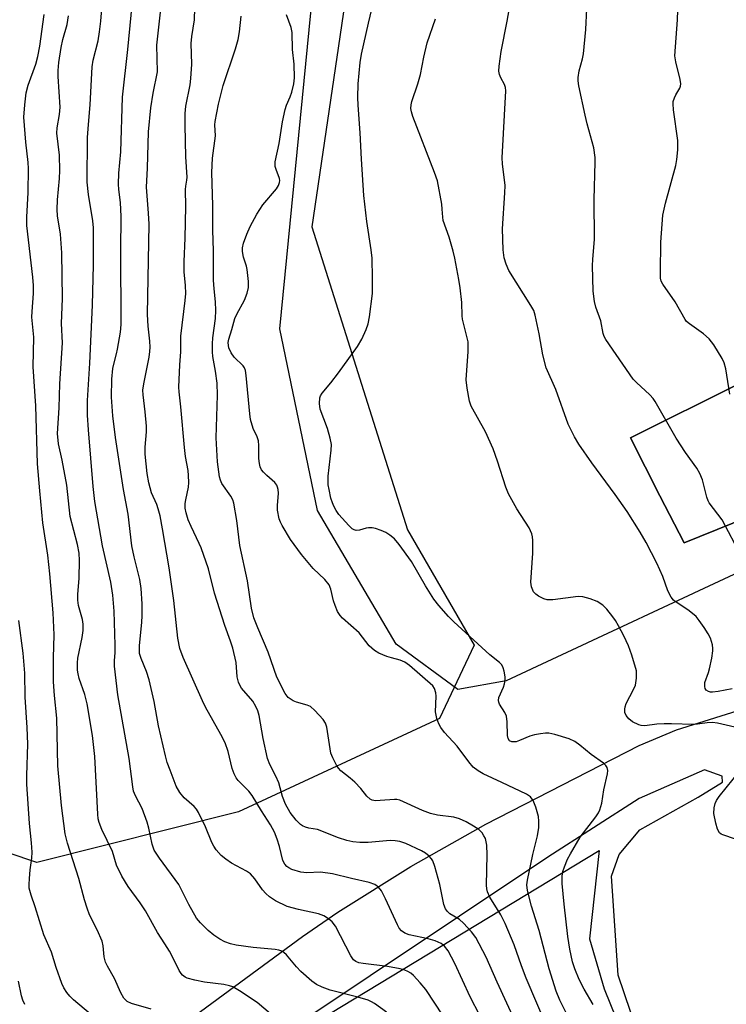
# Model space of a CAD drawing. Units: inches. Extents: x 1255771 to 1261772, y 601449 to 605450.
# Drawn here: x 1257874 to 1258043, y 604323 to 604558 of the extents above; entities that cross this region are included whole.
import ezdxf

# ---------------------------------------------------------------- set-up
doc = ezdxf.new("R2010")
doc.units = ezdxf.units.IN
doc.header["$MEASUREMENT"] = 0
for name, color, linetype in [('NTRL-Farm Land', 3, 'Continuous'), ('NTRL-Pasture Land', 2, 'Continuous'), ('NTRL-Trees', 3, 'Continuous'), ('TRANS-Parking Lot', 4, 'Continuous'), ('Undefined', 1, 'Continuous')]:
    doc.layers.add(name, color=color, linetype=linetype)

msp = doc.modelspace()

# ---------------------------------------------------------------- linework, layer by layer
at = {"layer": 'NTRL-Farm Land'}
for points in [[(1258054.42, 604430.51, 0), (1257990.37, 604400.59, 0), (1257978.87, 604398.59, 0), (1257964.12, 604409.38, 0), (1257945.36, 604441.3, 0), (1257936.36, 604484.62, 0), (1257946.71, 604590.02, 0)], [(1258046.21, 604471.65, 0), (1258020.04, 604458.6, 0), (1258027.07, 604444.78, 0), (1258032.83, 604433.52, 0), (1258052.35, 604441.44, 0)]]:
    msp.add_polyline3d(points, dxfattribs=at)
at = {"layer": 'NTRL-Pasture Land'}
msp.add_lwpolyline([(1257945.4, 604319.5), (1258012.55, 604360.11), (1258010.26, 604339.07), (1258013.72, 604327.18), (1258017.98, 604316.73)], dxfattribs=at)
at = {"layer": 'NTRL-Trees'}
msp.add_lwpolyline([(1257926.5, 604369.4), (1257878.36, 604357.31), (1257825.2, 604375.2), (1257820.17, 604418.01), (1257831.66, 604650.17), (1257880.38, 604698.06), (1257942.96, 604698.58), (1257990.75, 604699.85), (1258035.19, 604690.08), (1258027.71, 604648.56), (1257980.76, 604624.45), (1257952.61, 604567.33), (1257943.96, 604508.97), (1257966.8, 604436.64), (1257982.74, 604409.12), (1257974.47, 604391.67)], close=True, dxfattribs=at)
at = {"layer": 'TRANS-Parking Lot'}
for points in [[(1258052.35, 604441.44, 0), (1258032.83, 604433.52, 0), (1258027.07, 604444.78, 0), (1258020.04, 604458.6, 0), (1258046.21, 604471.65, 0)], [(1257903.86, 604311.77, 0), (1257941.75, 604339.62, 0), (1257950.23, 604345.43, 0), (1257967.64, 604356.33, 0), (1257985.51, 604366.44, 0), (1258022.1, 604385.16, 0), (1258031.01, 604388.91, 0), (1258049.52, 604394.73, 0)], [(1258021.58, 604317.29, 0), (1258017.12, 604330.37, 0), (1258015.53, 604354.05, 0), (1258017.33, 604359.2, 0), (1258022.29, 604365.1, 0), (1258036.17, 604372.83, 0), (1258041.99, 604376.48, 0), (1258041.94, 604377.86, 0), (1258037.72, 604379.36, 0), (1258022.08, 604372.53, 0), (1258000.34, 604358.57, 0), (1257936.82, 604316.13, 0)]]:
    msp.add_polyline3d(points, dxfattribs=at)
at = {"layer": 'Undefined'}
for points, elevation in [([(1258043.72, 604469), (1258042.79, 604475.05), (1258042.41, 604476.46), (1258041.94, 604477.54), (1258039.9, 604480.81), (1258038.84, 604482.23), (1258037.49, 604483.4), (1258034.09, 604485.81), (1258033.43, 604486.39), (1258033.06, 604486.82), (1258030.71, 604491.02), (1258027.74, 604495.26), (1258027.4, 604495.96), (1258027.24, 604496.66), (1258027.17, 604498.12), (1258027.28, 604505.25), (1258027.72, 604511.74), (1258028.36, 604514.58), (1258030.87, 604523.55), (1258031.12, 604524.98), (1258031.33, 604527.3), (1258031.37, 604528.47), (1258031.3, 604529.55), (1258030.3, 604536.83), (1258030.2, 604538.28), (1258030.26, 604538.85), (1258030.51, 604539.68), (1258030.88, 604540.47), (1258031.84, 604541.99), (1258032, 604542.5), (1258032.06, 604543.03), (1258031.91, 604544.06), (1258030.85, 604548.34), (1258030.65, 604549.77), (1258031.24, 604558.3), (1258031.55, 604567.67)], 744), ([(1258011.14, 604323.39), (1258008.99, 604327.09), (1258007.82, 604329.36), (1258006.73, 604331.89), (1258006.22, 604333.56), (1258005.54, 604336.64), (1258005.07, 604339.62), (1258004.19, 604347.36), (1258003.75, 604352.3), (1258003.75, 604354.03), (1258003.93, 604355.15), (1258004.26, 604356.22), (1258005.03, 604358.05), (1258005.69, 604359.32), (1258008.06, 604363.31), (1258011.75, 604368.17), (1258012.37, 604369.14), (1258012.72, 604369.87), (1258013.18, 604371.41), (1258013.66, 604374.65), (1258014.55, 604378.42), (1258014.62, 604379.21), (1258014.45, 604379.97), (1258014.17, 604380.41), (1258013.58, 604380.97), (1258010.69, 604383.04), (1258007.96, 604385.31), (1258006.75, 604386.17), (1258005.43, 604386.8), (1258002.01, 604387.85), (1258000.58, 604388.14), (1257999.72, 604388.13), (1257998.56, 604387.99), (1257997.11, 604387.75), (1257995.98, 604387.46), (1257993.59, 604386.36), (1257992.78, 604386.1), (1257991.72, 604386.05), (1257991.14, 604386.33), (1257990.82, 604386.85), (1257990.66, 604387.59), (1257990.63, 604390.81), (1257990.43, 604392.22), (1257990.07, 604393.1), (1257988.81, 604395.03), (1257988.6, 604395.53), (1257988.53, 604395.95), (1257988.61, 604396.63), (1257989.72, 604399.1), (1257989.98, 604399.91), (1257990.14, 604400.72), (1257990.12, 604401.56), (1257989.91, 604402.96), (1257989.68, 604403.76), (1257989.31, 604404.43), (1257988.8, 604404.96), (1257986.44, 604406.84), (1257977.88, 604414.7), (1257976.63, 604415.96), (1257974.27, 604418.61), (1257973.13, 604420.12), (1257971.11, 604423.26), (1257967.74, 604429.07), (1257964.86, 604433.16), (1257963.73, 604434.48), (1257962.61, 604435.38), (1257961.64, 604435.99), (1257960.57, 604436.46), (1257959.2, 604436.94), (1257958.36, 604437.14), (1257957.53, 604437.16), (1257956.98, 604437.06), (1257955.35, 604436.54), (1257954.57, 604436.5), (1257954.09, 604436.65), (1257953.64, 604436.91), (1257952.79, 604437.68), (1257950.46, 604440.34), (1257949.81, 604441.3), (1257949.25, 604442.31), (1257948.89, 604443.1), (1257948.55, 604444.22), (1257948.1, 604446.24), (1257947.92, 604447.4), (1257947.86, 604449.44), (1257948.61, 604455.63), (1257948.67, 604457.03), (1257948.4, 604458.49), (1257947.75, 604460.79), (1257945.97, 604465.45), (1257945.79, 604466.8), (1257945.9, 604468.11), (1257946.08, 604468.59), (1257946.49, 604469.27), (1257948.53, 604471.72), (1257950.32, 604474.11), (1257954.89, 604480.4), (1257955.93, 604482.13), (1257956.99, 604484.43), (1257957.45, 604485.77), (1257957.75, 604487.5), (1257958.43, 604493.06), (1257958.49, 604496.71), (1257958.39, 604501.48), (1257958.19, 604503.42), (1257957.15, 604510.18), (1257956.42, 604516.39), (1257955.81, 604525.11), (1257955.56, 604531.35), (1257955.02, 604538), (1257954.97, 604539.77), (1257955.05, 604543.02), (1257955.53, 604548.16), (1257955.88, 604550.16), (1257957.5, 604557.55), (1257959.86, 604567.34)], 736), ([(1258044.3, 604398.7), (1258041, 604398.08), (1258039.62, 604397.91), (1258039.1, 604397.93), (1258038.63, 604398.05), (1258038.08, 604398.42), (1258037.88, 604398.8), (1258037.79, 604399.26), (1258037.82, 604400.26), (1258038.69, 604402.61), (1258038.92, 604403.46), (1258039.44, 604406.05), (1258039.7, 604407.77), (1258039.72, 604408.35), (1258039.62, 604409.19), (1258039.14, 604410.83), (1258038.58, 604411.86), (1258037.6, 604413.34), (1258036.43, 604415.04), (1258035.69, 604415.95), (1258034.87, 604416.69), (1258033.76, 604417.53), (1258030.72, 604419.55), (1258030.31, 604419.91), (1258029.78, 604420.58), (1258028.97, 604422.09), (1258027.72, 604425.52), (1258026.32, 604428.72), (1258023.77, 604433.63), (1258022.32, 604436.11), (1258019.26, 604440.99), (1258016.35, 604445.09), (1258010.82, 604452.6), (1258007.68, 604457.11), (1258006.64, 604458.82), (1258005.14, 604461.84), (1258002.22, 604470.11), (1257999.92, 604475.27), (1257999.1, 604478.42), (1257998.26, 604483.45), (1257997.29, 604487.83), (1257996.94, 604488.95), (1257996.26, 604490.21), (1257991.02, 604498.53), (1257990.34, 604500.02), (1257989.89, 604501.55), (1257989.65, 604503.48), (1257989.46, 604508.43), (1257990.05, 604517.02), (1257990.1, 604518.8), (1257989.47, 604523.98), (1257989.38, 604525.44), (1257990.3, 604541.37), (1257990.21, 604542.19), (1257989.98, 604542.9), (1257989.1, 604544.52), (1257988.78, 604545.28), (1257988.63, 604546.11), (1257988.68, 604547.26), (1257989.17, 604550.74), (1257990.58, 604557.99), (1257992.1, 604566.67)], 740), ([(1257984.12, 604320.81), (1257981.79, 604325.26), (1257978.14, 604333.16), (1257976.49, 604336.18), (1257975.66, 604337.29), (1257974.84, 604337.95), (1257973.39, 604338.62), (1257971.73, 604339.06), (1257967.2, 604340), (1257966.2, 604340.41), (1257965.39, 604340.99), (1257964.87, 604341.62), (1257964.45, 604342.39), (1257961.55, 604348.64), (1257960.61, 604350.5), (1257959.92, 604351.39), (1257959.01, 604352.01), (1257957.66, 604352.51), (1257953.48, 604353.43), (1257948.92, 604354.59), (1257946.03, 604354.94), (1257942.78, 604354.85), (1257941.37, 604355), (1257939.21, 604355.65), (1257938.47, 604356.01), (1257938.05, 604356.3), (1257937.53, 604356.85), (1257937.07, 604357.75), (1257936.27, 604361.12), (1257935.75, 604362.84), (1257935.1, 604364.49), (1257934.16, 604366.27), (1257931.98, 604369.6), (1257929.78, 604373.29), (1257928.94, 604374.28), (1257926.42, 604376.83), (1257925.96, 604377.49), (1257925.46, 604378.44), (1257924.97, 604379.72), (1257924.01, 604383.73), (1257923.33, 604385.8), (1257922.29, 604387.86), (1257918.6, 604394.37), (1257917.86, 604395.83), (1257913.31, 604406.16), (1257912.52, 604408.32), (1257912.02, 604410.77), (1257911.03, 604419.78), (1257909.92, 604427.62), (1257908.36, 604436.91), (1257907.77, 604439.97), (1257907.33, 604441.67), (1257906.96, 604442.67), (1257905.72, 604445.44), (1257905.05, 604447.84), (1257904.66, 604450.1), (1257904.2, 604454.73), (1257904.2, 604456.39), (1257904.52, 604460), (1257904.56, 604461.36), (1257904.24, 604464.79), (1257903.72, 604468.84), (1257903.69, 604470), (1257903.89, 604471.46), (1257905.14, 604477.84), (1257905.34, 604479.19), (1257905.4, 604480.27), (1257905.35, 604481.64), (1257904.94, 604485.27), (1257904.81, 604488.05), (1257905.13, 604509.59), (1257905.02, 604512.24), (1257904.56, 604518.37), (1257904.78, 604522.96), (1257905, 604531.63), (1257905.56, 604537.31), (1257906.13, 604540.8), (1257907.16, 604545.93), (1257907.01, 604552.29), (1257907.96, 604560.85)], 728), ([(1257993.35, 604317.71), (1257988.2, 604328.74), (1257985.6, 604334.69), (1257983.11, 604339.39), (1257982.11, 604340.77), (1257980.22, 604342.83), (1257979.22, 604343.66), (1257976.96, 604345.03), (1257976.37, 604345.57), (1257975.9, 604346.22), (1257975.5, 604347.25), (1257974.56, 604352.03), (1257973.36, 604356.32), (1257972.85, 604357.69), (1257972.57, 604358.18), (1257972.03, 604358.81), (1257971.15, 604359.52), (1257970.13, 604360.08), (1257966.39, 604361.83), (1257965.02, 604362.3), (1257963.87, 604362.48), (1257962.71, 604362.55), (1257957.42, 604362.05), (1257955.44, 604362.07), (1257953.74, 604362.22), (1257952.31, 604362.56), (1257950.32, 604363.18), (1257945.33, 604365.14), (1257943.31, 604365.48), (1257942.5, 604365.7), (1257941.75, 604366.05), (1257941.28, 604366.36), (1257940.26, 604367.4), (1257938.8, 604369.25), (1257937.68, 604371.17), (1257936.99, 604373), (1257936.09, 604376.3), (1257935.4, 604377.86), (1257933.93, 604380.7), (1257933.43, 604382.08), (1257932.41, 604386.86), (1257931.42, 604392.35), (1257931.12, 604393.47), (1257930.64, 604394.51), (1257929.89, 604395.74), (1257927.19, 604398.86), (1257926.8, 604399.56), (1257926.52, 604400.3), (1257926.21, 604401.61), (1257925.91, 604404.99), (1257925.12, 604408.39), (1257924.6, 604410.06), (1257923.19, 604413.84), (1257920.78, 604421.53), (1257919.3, 604427.31), (1257917.56, 604432.34), (1257917.1, 604433.42), (1257915.16, 604437.42), (1257914.51, 604439.06), (1257913.97, 604440.72), (1257913.79, 604441.84), (1257913.77, 604442.97), (1257913.88, 604443.8), (1257914.55, 604446.8), (1257914.61, 604447.93), (1257914.57, 604449.62), (1257914.45, 604450.78), (1257913.87, 604454.18), (1257913.62, 604456.26), (1257912.74, 604466.02), (1257912.3, 604469.58), (1257912.24, 604470.7), (1257912.47, 604475.99), (1257912.75, 604479.11), (1257912.71, 604482.87), (1257913.76, 604491.4), (1257913.88, 604493), (1257913.83, 604494.97), (1257913.56, 604498.19), (1257913.53, 604500.69), (1257913.77, 604506.23), (1257913.94, 604513.78), (1257913.81, 604517.88), (1257913.89, 604518.68), (1257914.17, 604520.06), (1257914.2, 604520.83), (1257913.92, 604525.68), (1257913.74, 604533.21), (1257913.76, 604536.02), (1257913.92, 604537.71), (1257914.95, 604542.79), (1257915.14, 604544.32), (1257915.34, 604547.79), (1257915.21, 604552.65), (1257915.38, 604554.33), (1257916.01, 604558.32), (1257916.06, 604561.11)], 730), ([(1258044.92, 604433.35), (1258041.9, 604439.02), (1258038.83, 604443.12), (1258038.56, 604443.59), (1258038.26, 604444.41), (1258037.26, 604448.56), (1258036.59, 604450.1), (1258035.85, 604451.33), (1258033.18, 604455.14), (1258030.97, 604458.49), (1258025.93, 604467.29), (1258025.42, 604468.02), (1258024.66, 604468.86), (1258021.46, 604471.77), (1258020.67, 604472.6), (1258014.17, 604482.04), (1258013.78, 604482.78), (1258013.51, 604483.53), (1258012.95, 604486.55), (1258011.79, 604489.78), (1258011.45, 604491.12), (1258011.11, 604493.62), (1258010.99, 604499.69), (1258011.03, 604501.11), (1258011.44, 604506), (1258011.34, 604515.43), (1258011.62, 604524.35), (1258011.59, 604525.5), (1258011.26, 604527.75), (1258009.69, 604533.53), (1258009.21, 604535.56), (1258007.75, 604542.58), (1258007.58, 604543.75), (1258007.58, 604544.58), (1258007.83, 604546.19), (1258008.62, 604549.04), (1258008.83, 604550.19), (1258009.4, 604556.02), (1258009.66, 604560.93)], 742), ([(1258000.22, 604317.76), (1257995.17, 604329.7), (1257994.04, 604332.6), (1257992.29, 604337.61), (1257990.15, 604342.69), (1257989.12, 604344.76), (1257986.5, 604349.03), (1257985.93, 604350.27), (1257985.75, 604350.99), (1257985.67, 604351.85), (1257985.82, 604359.13), (1257985.73, 604361.38), (1257985.63, 604362.2), (1257985.41, 604362.97), (1257985.06, 604363.68), (1257984.62, 604364.35), (1257983.84, 604365.13), (1257982.61, 604365.97), (1257980.81, 604366.99), (1257979.23, 604367.71), (1257977.91, 604368.1), (1257973.99, 604368.58), (1257972.29, 604369.01), (1257970.39, 604369.72), (1257965.01, 604372.14), (1257964.27, 604372.29), (1257963.71, 604372.3), (1257960.27, 604372.05), (1257959.15, 604372.03), (1257958.36, 604372.18), (1257957.91, 604372.41), (1257957.1, 604373.1), (1257955.67, 604374.96), (1257954.22, 604376.43), (1257953.11, 604377.41), (1257950.91, 604379.12), (1257950.37, 604379.76), (1257949.91, 604380.49), (1257948.97, 604382.28), (1257948.56, 604383.36), (1257947.54, 604389.57), (1257947.23, 604390.52), (1257946.66, 604391.41), (1257944.71, 604393.54), (1257943.64, 604394.48), (1257942.89, 604394.85), (1257940.33, 604395.52), (1257939.52, 604395.84), (1257938.36, 604396.68), (1257937.65, 604397.58), (1257935.63, 604401.47), (1257933.55, 604407.49), (1257931.08, 604413.24), (1257930.15, 604415.66), (1257929.61, 604417.98), (1257928.62, 604424.49), (1257926.84, 604432.92), (1257926.06, 604438.9), (1257925.36, 604443), (1257925.1, 604443.79), (1257924.63, 604444.67), (1257922.52, 604447.71), (1257922.16, 604448.47), (1257921.93, 604449.26), (1257921.44, 604452.86), (1257921.17, 604458.58), (1257921.44, 604468.74), (1257921.42, 604471.62), (1257921.03, 604474.5), (1257920.36, 604477.97), (1257920.27, 604479.09), (1257920.26, 604481.04), (1257920.34, 604482.42), (1257920.97, 604487.07), (1257921.09, 604488.98), (1257921.01, 604491.05), (1257920.66, 604494.18), (1257920.55, 604496.19), (1257920.54, 604503.22), (1257920.35, 604508.11), (1257920.4, 604514.07), (1257920.16, 604521.87), (1257920.3, 604525.36), (1257920.96, 604530.68), (1257920.86, 604533.25), (1257920.91, 604534.07), (1257921.72, 604538.24), (1257922.86, 604542.69), (1257925.76, 604551.43), (1257926.37, 604553.6), (1257926.74, 604555.48), (1257927.16, 604559.17)], 732), ([(1258006.94, 604316.96), (1258003.19, 604324.43), (1258002.27, 604326.59), (1258000.62, 604331.91), (1257998.28, 604341.02), (1257996.41, 604346.87), (1257995.43, 604350.62), (1257995.31, 604351.93), (1257995.44, 604353.06), (1257996.77, 604359.21), (1257997.88, 604363.62), (1257998.13, 604365.64), (1257998.18, 604367.12), (1257998.09, 604368.28), (1257997.48, 604370.48), (1257996.84, 604372.06), (1257996.14, 604372.91), (1257995.19, 604373.56), (1257989.36, 604376.36), (1257984.89, 604378.4), (1257983.66, 604379.14), (1257982.53, 604380.04), (1257981.43, 604381.27), (1257978.64, 604385), (1257975.66, 604388.29), (1257974.79, 604389.48), (1257974.27, 604390.37), (1257973.81, 604391.6), (1257973.51, 604393.23), (1257973.66, 604396.96), (1257973.61, 604397.8), (1257973.3, 604398.78), (1257972.83, 604399.44), (1257967.27, 604404.3), (1257966.17, 604405.1), (1257965.1, 604405.57), (1257962.99, 604406.1), (1257961.88, 604406.46), (1257959.95, 604407.26), (1257958.93, 604407.83), (1257957.71, 604409.01), (1257955.29, 604412.07), (1257951.34, 604415.6), (1257950.73, 604416.22), (1257950.12, 604417.2), (1257949.56, 604418.57), (1257949.2, 604419.7), (1257948.52, 604422.53), (1257948.09, 604423.55), (1257947.06, 604424.8), (1257944.31, 604427.42), (1257941.49, 604430.8), (1257938.88, 604434.38), (1257936.88, 604437.67), (1257936.5, 604438.46), (1257936.21, 604439.3), (1257935.78, 604441.31), (1257935.76, 604442.49), (1257936.02, 604445.43), (1257935.96, 604446.28), (1257935.83, 604446.81), (1257935.61, 604447.3), (1257935.14, 604447.91), (1257933.22, 604449.59), (1257932.47, 604450.37), (1257931.98, 604451), (1257931.64, 604451.7), (1257931.47, 604452.51), (1257931.37, 604453.63), (1257931.36, 604456.78), (1257931.27, 604457.9), (1257930.97, 604458.84), (1257929.96, 604460.8), (1257929.39, 604462.94), (1257929.2, 604464.35), (1257928.34, 604473.49), (1257928.15, 604474.63), (1257927.89, 604475.31), (1257927.59, 604475.75), (1257925.45, 604477.81), (1257924.7, 604478.84), (1257924.18, 604480.07), (1257924.07, 604480.61), (1257924.06, 604481.38), (1257924.18, 604482.16), (1257924.93, 604484.48), (1257925.59, 604487.05), (1257926.07, 604488.11), (1257927.91, 604491.47), (1257928.52, 604493.08), (1257928.86, 604494.45), (1257928.86, 604495.88), (1257928.56, 604498.75), (1257928.38, 604499.58), (1257927.71, 604501.68), (1257927.45, 604503.08), (1257927.43, 604503.92), (1257927.68, 604505.01), (1257928.48, 604507.18), (1257929.25, 604508.99), (1257930.9, 604511.98), (1257932.3, 604514.16), (1257935.57, 604518.04), (1257936.04, 604518.77), (1257936.3, 604519.5), (1257936.34, 604519.99), (1257936.27, 604520.51), (1257935.44, 604522.59), (1257935.23, 604523.36), (1257935.24, 604524.48), (1257936.21, 604528.83), (1257937.02, 604533.96), (1257937.62, 604536.97), (1257937.91, 604537.94), (1257938.82, 604539.97), (1257939.2, 604541.05), (1257939.68, 604543.03), (1257939.83, 604544.48), (1257939.79, 604547.75), (1257939.4, 604551.26), (1257939.27, 604555.34), (1257939.02, 604556.46), (1257937.91, 604559.51)], 734), ([(1258044.97, 604389.57), (1258040.77, 604390.49), (1258039.64, 604390.66), (1258038.34, 604390.62), (1258036.07, 604390.28), (1258035.02, 604390.21), (1258029.79, 604390.4), (1258028.06, 604390.39), (1258026.36, 604390.27), (1258023.46, 604389.92), (1258022.58, 604389.98), (1258022.04, 604390.12), (1258020.53, 604390.85), (1258019.66, 604391.54), (1258018.98, 604392.37), (1258018.69, 604393.09), (1258018.66, 604393.87), (1258018.74, 604394.4), (1258019.03, 604395.21), (1258020.74, 604398.52), (1258021.21, 604399.63), (1258021.48, 604401.26), (1258021.51, 604402.12), (1258021.44, 604402.99), (1258020.37, 604406.73), (1258019.55, 604408.97), (1258018.42, 604411.39), (1258017.21, 604413.73), (1258016.47, 604414.99), (1258015.81, 604415.92), (1258014.39, 604417.69), (1258013.4, 604418.66), (1258012.06, 604419.54), (1258010.41, 604420.17), (1258008.7, 604420.63), (1258007.55, 604420.73), (1258001.48, 604419.95), (1258000.12, 604419.95), (1257999.34, 604420.19), (1257998.1, 604420.81), (1257997.43, 604421.27), (1257996.9, 604421.85), (1257996.41, 604423.08), (1257996.25, 604424.18), (1257996.75, 604431.12), (1257996.76, 604434.12), (1257996.68, 604435.01), (1257996.52, 604435.71), (1257995.84, 604437.14), (1257992.88, 604441.64), (1257990.96, 604445.2), (1257990.31, 604446.84), (1257988.34, 604453.05), (1257987.28, 604456.01), (1257985.4, 604460.01), (1257982.03, 604466.16), (1257981.62, 604467.32), (1257981.08, 604470.42), (1257980.86, 604472.4), (1257981.28, 604479.21), (1257981.28, 604481.51), (1257979.96, 604486.88), (1257979.86, 604487.74), (1257979.75, 604490.89), (1257979.36, 604494.35), (1257979.06, 604496.36), (1257978.1, 604501.47), (1257977.71, 604503.16), (1257976.74, 604506.5), (1257975.36, 604510.46), (1257975.23, 604511.21), (1257975.13, 604513.19), (1257974.99, 604514.37), (1257973.95, 604519.93), (1257973.26, 604521.91), (1257968.1, 604535.27), (1257967.76, 604536.35), (1257967.64, 604537.19), (1257967.68, 604538.06), (1257967.85, 604538.83), (1257969.28, 604543.08), (1257969.93, 604545.27), (1257970.7, 604549.42), (1257971.51, 604552.82), (1257973.52, 604558.58)], 738), ([(1258045.12, 604362.88), (1258042.08, 604363.85), (1258041.67, 604364.08), (1258041.31, 604364.38), (1258040.77, 604365.23), (1258040.38, 604366.64), (1258039.97, 604369.01), (1258040.01, 604370.35), (1258040.23, 604371.36), (1258040.58, 604372.11), (1258041.18, 604373.06), (1258046.21, 604379.2)], 738), ([(1257875.53, 604323.43), (1257875.01, 604324.41), (1257874.68, 604325.49), (1257873.95, 604328.98)], 716)]:
    msp.add_lwpolyline(points, dxfattribs=dict(at, elevation=elevation))
for points in [[(1257961.8, 604321.59, 724), (1257958.94, 604323.62, 724), (1257958.2, 604324.07, 724), (1257957.42, 604324.42, 724), (1257954.94, 604325.17, 724), (1257948.38, 604326.81, 724), (1257946.44, 604327.5, 724), (1257945.11, 604328.15, 724), (1257943.96, 604329.01, 724), (1257941.34, 604331.3, 724), (1257940.35, 604332.36, 724), (1257937.93, 604335.27, 724), (1257937.3, 604335.84, 724), (1257936.86, 604336.1, 724), (1257936.09, 604336.36, 724), (1257935.26, 604336.51, 724), (1257929.98, 604337.03, 724), (1257925.96, 604337.56, 724), (1257924.55, 604337.84, 724), (1257923.24, 604338.33, 724), (1257922, 604338.97, 724), (1257920.59, 604339.95, 724), (1257919.26, 604341.03, 724), (1257917.39, 604342.9, 724), (1257916.47, 604344.01, 724), (1257914.62, 604347.23, 724), (1257912.23, 604352.01, 724), (1257907.63, 604358.31, 724), (1257906.37, 604360.24, 724), (1257905.86, 604361.65, 724), (1257905.12, 604365.5, 724), (1257904.72, 604366.89, 724), (1257903.46, 604370.15, 724), (1257901.9, 604373.15, 724), (1257901.45, 604374.33, 724), (1257901.25, 604375.36, 724), (1257900.38, 604382.09, 724), (1257897.7, 604397.28, 724), (1257896.92, 604404.1, 724), (1257896.86, 604405.42, 724), (1257897.07, 604407.36, 724), (1257897.08, 604409.14, 724), (1257896.78, 604417.25, 724), (1257896.51, 604421.09, 724), (1257896, 604424.2, 724), (1257894.07, 604432.81, 724), (1257892.19, 604443.44, 724), (1257891.8, 604447.02, 724), (1257890.66, 604460.49, 724), (1257890.46, 604463.97, 724), (1257890.46, 604467.5, 724), (1257890.98, 604476.39, 724), (1257891.66, 604490.24, 724), (1257891.89, 604499.85, 724), (1257891.91, 604504.36, 724), (1257891.86, 604508.67, 724), (1257891.75, 604510.4, 724), (1257890.68, 604516.67, 724), (1257890.4, 604519.62, 724), (1257890.47, 604530.28, 724), (1257890.66, 604533.37, 724), (1257891.09, 604538.07, 724), (1257891.54, 604547.13, 724), (1257891.82, 604548.74, 724), (1257892.96, 604553.29, 724), (1257893.35, 604555.46, 724), (1257893.62, 604557.97, 724), (1257894.53, 604568.82, 724)], [(1257975.36, 604320.71, 726), (1257971.2, 604326.95, 726), (1257969.88, 604328.56, 726), (1257968.28, 604330.33, 726), (1257967.61, 604330.89, 726), (1257966.9, 604331.3, 726), (1257966.15, 604331.6, 726), (1257965.1, 604331.89, 726), (1257962.07, 604332.44, 726), (1257956.26, 604333.15, 726), (1257955.2, 604333.37, 726), (1257954.49, 604333.66, 726), (1257953.93, 604334.08, 726), (1257953.26, 604335.02, 726), (1257949.64, 604342.1, 726), (1257948.85, 604343.09, 726), (1257947.99, 604343.83, 726), (1257946.82, 604344.56, 726), (1257945.6, 604345.04, 726), (1257940.79, 604346.03, 726), (1257938.09, 604346.77, 726), (1257935.29, 604348.13, 726), (1257933.86, 604349.08, 726), (1257932.99, 604349.88, 726), (1257932.18, 604350.76, 726), (1257930.38, 604353.35, 726), (1257929.32, 604354.56, 726), (1257928.39, 604355.22, 726), (1257924.84, 604357.16, 726), (1257923.43, 604358.04, 726), (1257922.35, 604358.96, 726), (1257921.17, 604360.28, 726), (1257920.58, 604361.17, 726), (1257920.1, 604362.08, 726), (1257918.58, 604365.83, 726), (1257916.93, 604369.25, 726), (1257916.46, 604369.98, 726), (1257915.9, 604370.66, 726), (1257913.54, 604372.71, 726), (1257912.46, 604374.01, 726), (1257911.64, 604375.51, 726), (1257910.15, 604379.28, 726), (1257909.46, 604381.18, 726), (1257909.04, 604382.77, 726), (1257907.43, 604389.9, 726), (1257906.39, 604395.69, 726), (1257905.17, 604400.88, 726), (1257904.56, 604402.86, 726), (1257903.22, 604405.93, 726), (1257902.87, 604407.15, 726), (1257902.85, 604409.02, 726), (1257903.41, 604414.51, 726), (1257903.51, 604416.21, 726), (1257903.51, 604418.98, 726), (1257903.25, 604422.63, 726), (1257902.91, 604424.8, 726), (1257901.55, 604430.24, 726), (1257901.06, 604432.8, 726), (1257900.17, 604440.41, 726), (1257899.08, 604446.3, 726), (1257897.17, 604458.64, 726), (1257896.52, 604463.87, 726), (1257896.17, 604468.33, 726), (1257896.29, 604472.58, 726), (1257896.51, 604475.11, 726), (1257896.71, 604476.19, 726), (1257897.38, 604478.62, 726), (1257897.62, 604479.76, 726), (1257898.29, 604483.8, 726), (1257898.45, 604485.67, 726), (1257898.41, 604503.34, 726), (1257898.49, 604511.38, 726), (1257898.3, 604514.76, 726), (1257897.89, 604517.84, 726), (1257897.82, 604519.16, 726), (1257897.92, 604521.77, 726), (1257898.37, 604526.8, 726), (1257898.78, 604539.9, 726), (1257900.1, 604551.25, 726), (1257901.67, 604567.74, 726)], [(1257905.66, 604322.29, 720), (1257900.95, 604323.63, 720), (1257899.95, 604324.13, 720), (1257899.15, 604324.89, 720), (1257898.42, 604326.17, 720), (1257896.92, 604329.59, 720), (1257895.22, 604332.51, 720), (1257894.73, 604333.52, 720), (1257894.43, 604334.74, 720), (1257894.18, 604337.37, 720), (1257893.92, 604338.51, 720), (1257892.79, 604341.21, 720), (1257890.96, 604344.78, 720), (1257890.34, 604346.42, 720), (1257889.72, 604348.38, 720), (1257888.4, 604353.43, 720), (1257885.71, 604361.9, 720), (1257885.14, 604364.16, 720), (1257884.21, 604370.9, 720), (1257883.4, 604380.33, 720), (1257883.17, 604391.69, 720), (1257882.6, 604397.15, 720), (1257882.36, 604400.39, 720), (1257882.34, 604406.08, 720), (1257882.48, 604411.63, 720), (1257882.27, 604416.88, 720), (1257881.5, 604426.14, 720), (1257880.99, 604430.57, 720), (1257879.81, 604438.34, 720), (1257879.04, 604445.97, 720), (1257878.49, 604452.4, 720), (1257878.1, 604466.24, 720), (1257877.5, 604475.51, 720), (1257877.68, 604482.61, 720), (1257877.17, 604487.35, 720), (1257877.22, 604488.72, 720), (1257877.6, 604493.03, 720), (1257877.59, 604494.94, 720), (1257877.44, 604496.91, 720), (1257875.94, 604509.27, 720), (1257875.95, 604511.26, 720), (1257876.29, 604517.1, 720), (1257876.37, 604522.84, 720), (1257876.29, 604524.27, 720), (1257875.76, 604529.16, 720), (1257875.29, 604535.14, 720), (1257875.47, 604538.01, 720), (1257875.85, 604540.88, 720), (1257876.33, 604542.77, 720), (1257878.09, 604547.72, 720), (1257878.62, 604549.56, 720), (1257879.06, 604552.05, 720), (1257880.12, 604559.59, 720)], [(1257936.29, 604319.35, 722), (1257930.91, 604323.85, 722), (1257926.69, 604326.69, 722), (1257925.16, 604327.6, 722), (1257924.36, 604327.89, 722), (1257922.98, 604328.19, 722), (1257918.38, 604328.7, 722), (1257916.09, 604329.18, 722), (1257914.2, 604329.71, 722), (1257913.73, 604329.94, 722), (1257913.11, 604330.41, 722), (1257912.77, 604330.8, 722), (1257912.34, 604331.5, 722), (1257911.01, 604334.29, 722), (1257910, 604336.11, 722), (1257908.93, 604337.88, 722), (1257907.12, 604340.56, 722), (1257904.29, 604345.73, 722), (1257903.01, 604347.69, 722), (1257900.14, 604351.58, 722), (1257898.65, 604354, 722), (1257897.4, 604356.65, 722), (1257896.38, 604359.89, 722), (1257893.87, 604365.17, 722), (1257893.2, 604366.82, 722), (1257893.02, 604367.69, 722), (1257892.92, 604368.84, 722), (1257892.21, 604382.58, 722), (1257891.66, 604387.62, 722), (1257890.38, 604395.12, 722), (1257889.79, 604397.33, 722), (1257888.49, 604401.15, 722), (1257888.21, 604402.27, 722), (1257888.09, 604403.14, 722), (1257888.04, 604404.9, 722), (1257888.13, 604406.06, 722), (1257889.21, 604410.95, 722), (1257889.44, 604412.67, 722), (1257889.38, 604414.13, 722), (1257889.22, 604415.29, 722), (1257888.3, 604418.57, 722), (1257888.11, 604419.87, 722), (1257888.12, 604421.23, 722), (1257888.48, 604425.11, 722), (1257888.51, 604429.3, 722), (1257888.44, 604431.05, 722), (1257888.07, 604433.17, 722), (1257886.35, 604439.87, 722), (1257885.54, 604447.3, 722), (1257884.41, 604453.27, 722), (1257883.53, 604457.13, 722), (1257883.3, 604459.67, 722), (1257883.67, 604465.79, 722), (1257883.85, 604471.46, 722), (1257884.48, 604481.23, 722), (1257884.21, 604485.88, 722), (1257884.46, 604491.85, 722), (1257884.29, 604502.73, 722), (1257883.98, 604507.19, 722), (1257883.33, 604511.6, 722), (1257883.19, 604513.05, 722), (1257883.26, 604515.36, 722), (1257883.76, 604520.51, 722), (1257883.84, 604522.35, 722), (1257883.73, 604526.04, 722), (1257883.17, 604531.29, 722), (1257883.24, 604532.58, 722), (1257883.79, 604535.71, 722), (1257883.94, 604537.48, 722), (1257883.47, 604544.8, 722), (1257883.44, 604546.21, 722), (1257883.62, 604548.15, 722), (1257884.14, 604551.75, 722), (1257884.57, 604553.61, 722), (1257885.62, 604557.25, 722), (1257885.89, 604559.3, 722)], [(1257892.64, 604319.84, 718), (1257887.13, 604324.52, 718), (1257886.23, 604325.41, 718), (1257885.54, 604326.24, 718), (1257884.79, 604327.37, 718), (1257884.32, 604328.41, 718), (1257882.97, 604332.21, 718), (1257881.83, 604335.89, 718), (1257880.03, 604340.06, 718), (1257877.94, 604346.73, 718), (1257876.97, 604349.48, 718), (1257876.55, 604351.18, 718), (1257876.49, 604352.04, 718), (1257876.57, 604353.5, 718), (1257876.77, 604355.55, 718), (1257877.16, 604358.32, 718), (1257877.22, 604359.72, 718), (1257877.09, 604361.97, 718), (1257876.62, 604366.6, 718), (1257875.95, 604375.97, 718), (1257875.94, 604378.02, 718), (1257876.21, 604385.52, 718), (1257876.07, 604389.49, 718), (1257875.57, 604396.69, 718), (1257875.51, 604402.43, 718), (1257875.08, 604407.19, 718), (1257874.1, 604415.01, 718)]]:
    msp.add_polyline3d(points, dxfattribs=at)

doc.saveas('drawing.dxf')
